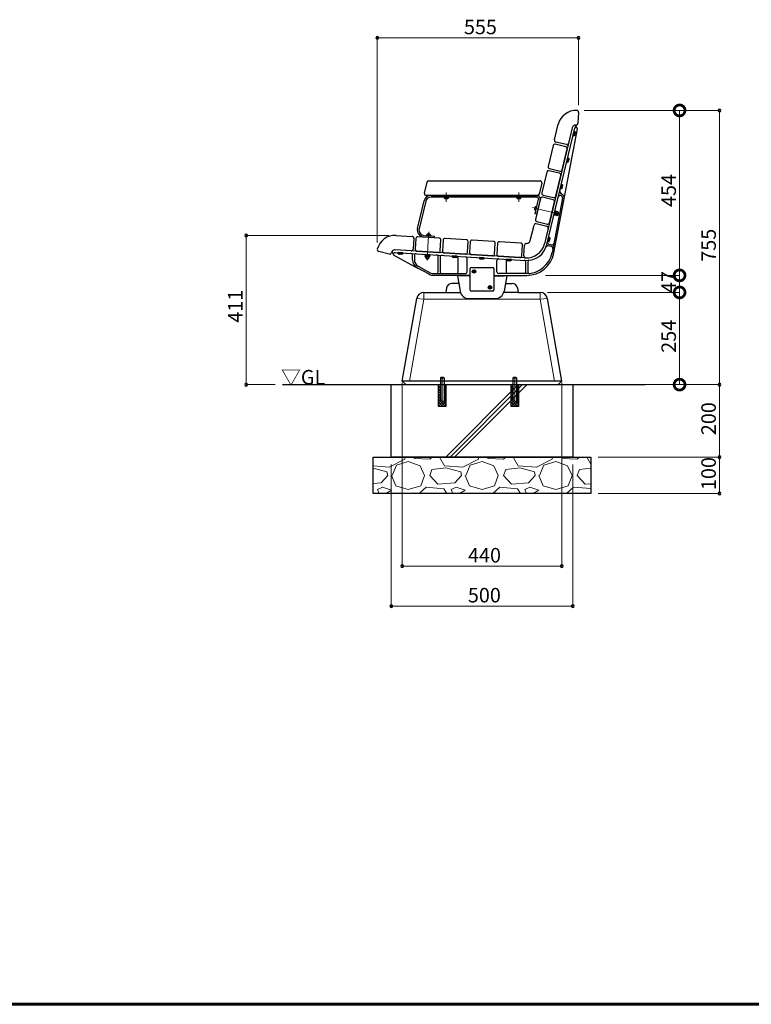
# Model space of a CAD drawing. Extents: x 0 to 420, y 0 to 297.
# Drawn here: x 138 to 239, y 10 to 146 of the extents above; entities that cross this region are included whole.
import ezdxf
from ezdxf.enums import TextEntityAlignment as Align

# ---------------------------------------------------------------- set-up
doc = ezdxf.new("R2010")
doc.units = 0
doc.linetypes.add('CENTER2', pattern=[23, 20, -1, 1, -1])
for name, color, linetype, lineweight in [('GL', 243, 'Continuous', 30), ('中心線', 3, 'CENTER2', 9), ('実線1', 7, 'Continuous', 25), ('実線2', 4, 'Continuous', 15), ('寸法線', 4, 'Continuous', 9)]:
    doc.layers.add(name, color=color, linetype=linetype, lineweight=lineweight)
doc.styles.add('MSゴシック', font='MS Gothic.ttf')
doc.styles.add('高さ2MSゴシック', font='MS Gothic.ttf')

# ---------------------------------------------------------------- blocks, each defined once
blk = doc.blocks.new('A3規格図枠')
at = {"layer": '実線1', "lineweight": 60}
blk.add_line((410, 10), (15, 10), dxfattribs=at)
at = {"layer": '実線1', "style": 'MSゴシック', "flags": 8}
for tag, p in [('作図者', (344.5, 19)), ('製作日', (363, 19))]:
    blk.add_attdef(tag, text='', height=2.5, dxfattribs=at).set_placement(p, align=Align.MIDDLE_CENTER)
at = {"layer": '実線1', "style": 'MSゴシック'}
blk.add_attdef('製品名', text='', height=6, dxfattribs=at).set_placement((296.5, 16), align=Align.MIDDLE_CENTER)
at = {"layer": '実線1', "style": 'MSゴシック', "flags": 8}
blk.add_attdef('検図者', text='', height=2.5, dxfattribs=at).set_placement((344.5, 13), align=Align.MIDDLE)

msp = doc.modelspace()

# ---------------------------------------------------------------- linework, layer by layer
at = {"color": 0, "linetype": 'ByBlock', "lineweight": -2}
for p, q in [((214.92, 132.86), (214.83, 131.37)), ((214.05, 130.75), (210.2, 114.74)), ((210.54, 114.65), (214.39, 130.67)), ((211.51, 113.5), (214.78, 130.58)), ((211.59, 129.07), (212.1, 131.22)), ((214.05, 130.75), (213.53, 128.6)), ((214.29, 130.27), (214.14, 129.64)), ((214.35, 130.26), (214.2, 129.62)), ((214.35, 130.26), (214.29, 130.27)), ((214.34, 130.22), (214.44, 130.2)), ((214.78, 130.58), (214.53, 131.01)), ((214.14, 129.64), (214.2, 129.62)), ((214.3, 129.64), (214.21, 129.66)), ((214.35, 129.77), (214.24, 129.8)), ((214.3, 129.64), (214.36, 129.7)), ((214.42, 130.05), (214.31, 130.08)), ((214.35, 129.77), (214.39, 129.83)), ((214.35, 129.77), (214.37, 129.74)), ((214.46, 130.12), (214.36, 129.7)), ((214.42, 130.05), (214.45, 130.07)), ((214.42, 130.05), (214.43, 129.98)), ((214.44, 130.2), (214.46, 130.12)), ((211.4, 128.29), (210.71, 125.42)), ((213.16, 128.12), (211.7, 128.47)), ((213.23, 128.42), (211.77, 128.77)), ((212.66, 124.95), (213.35, 127.82)), ((213.42, 126.62), (213.27, 125.99)), ((213.48, 126.61), (213.32, 125.98)), ((213.48, 126.13), (213.37, 126.15)), ((213.48, 126.61), (213.42, 126.62)), ((213.54, 126.41), (213.43, 126.43)), ((213.47, 126.57), (213.56, 126.55)), ((213.48, 126.13), (213.52, 126.18)), ((213.59, 126.47), (213.49, 126.05)), ((213.54, 126.41), (213.58, 126.43)), ((213.54, 126.41), (213.55, 126.33)), ((213.56, 126.55), (213.59, 126.47)), ((212.29, 124.48), (210.83, 124.83)), ((210.9, 125.12), (212.36, 124.77)), ((213.27, 125.99), (213.32, 125.98)), ((213.43, 125.99), (213.33, 126.01)), ((213.43, 125.99), (213.49, 126.05)), ((213.48, 126.13), (213.5, 126.09)), ((210.53, 124.64), (209.84, 121.77)), ((211.78, 121.31), (212.47, 124.18)), ((212.54, 122.98), (212.39, 122.34)), ((212.39, 122.34), (212.45, 122.33)), ((212.6, 122.96), (212.45, 122.33)), ((212.55, 122.34), (212.46, 122.37)), ((212.6, 122.48), (212.49, 122.51)), ((212.6, 122.96), (212.54, 122.98)), ((212.55, 122.34), (212.61, 122.4)), ((212.67, 122.76), (212.56, 122.79)), ((212.59, 122.93), (212.69, 122.9)), ((212.6, 122.48), (212.64, 122.54)), ((212.6, 122.48), (212.62, 122.45)), ((212.71, 122.82), (212.61, 122.4)), ((212.67, 122.76), (212.7, 122.78)), ((212.67, 122.76), (212.68, 122.68)), ((212.69, 122.9), (212.71, 122.82)), ((194.58, 121.42), (209.18, 121.42)), ((209.18, 121.2), (194.58, 121.2)), ((196.36, 121.14), (196.36, 121.2)), ((196.36, 121.2), (197.01, 121.2)), ((196.36, 121.14), (197.01, 121.14)), ((196.4, 121.14), (196.4, 121.04)), ((196.4, 121.04), (196.47, 121)), ((196.47, 121), (196.9, 121)), ((196.54, 121.02), (196.51, 121)), ((196.54, 121.02), (196.54, 121.14)), ((196.54, 121.02), (196.61, 121)), ((196.83, 121.02), (196.76, 121)), ((196.83, 121.02), (196.83, 121.14)), ((196.83, 121.02), (196.86, 121)), ((196.97, 121.04), (196.9, 121)), ((196.97, 121.04), (196.97, 121.14)), ((197.01, 121.2), (197.01, 121.14)), ((206.36, 121.14), (206.36, 121.2)), ((206.36, 121.2), (207.01, 121.2)), ((206.36, 121.14), (207.01, 121.14)), ((206.4, 121.14), (206.4, 121.04)), ((206.4, 121.04), (206.47, 121)), ((206.47, 121), (206.9, 121)), ((206.54, 121.02), (206.51, 121)), ((206.54, 121.02), (206.54, 121.14)), ((206.54, 121.02), (206.61, 121)), ((206.83, 121.02), (206.76, 121)), ((206.83, 121.02), (206.83, 121.14)), ((206.83, 121.02), (206.86, 121)), ((206.97, 121.04), (206.9, 121)), ((206.97, 121.04), (206.97, 121.14)), ((207.01, 121.2), (207.01, 121.14)), ((208.91, 118.89), (209.4, 120.92)), ((209.65, 121), (208.96, 118.13)), ((209.62, 120.87), (209.13, 118.83)), ((211.41, 120.83), (209.95, 121.18)), ((210.02, 121.47), (211.48, 121.12)), ((212.7, 121.04), (211.26, 113.54)), ((192.72, 116.88), (193.63, 120.67)), ((193.85, 120.62), (192.94, 116.83)), ((208.87, 119.76), (208.82, 119.59)), ((209.06, 119.89), (208.94, 119.38)), ((208.94, 119.38), (208.98, 119.37)), ((209.12, 119.94), (208.96, 119.31)), ((209.01, 119.3), (209.16, 119.93)), ((209.06, 119.89), (209.1, 119.88)), ((209.16, 119.93), (209.12, 119.94)), ((210.91, 117.66), (211.6, 120.53)), ((209.13, 118.83), (208.91, 118.89)), ((208.96, 119.31), (209.01, 119.3)), ((211.71, 118.98), (211.62, 118.93)), ((211.64, 119), (211.73, 119.06)), ((211.71, 118.84), (211.67, 118.82)), ((211.71, 118.84), (211.7, 118.91)), ((211.89, 118.79), (211.71, 118.84)), ((211.77, 119.12), (211.73, 119.06)), ((211.77, 119.12), (211.75, 119.15)), ((211.96, 119.07), (211.77, 119.12)), ((211.89, 118.79), (211.94, 118.86)), ((211.89, 118.79), (211.92, 118.76)), ((211.96, 119.07), (212, 119.09)), ((211.96, 119.07), (211.97, 119)), ((208.26, 115.2), (208.78, 117.35)), ((209.08, 117.54), (210.54, 117.18)), ((209.15, 117.83), (210.61, 117.48)), ((210.72, 116.88), (210.2, 114.74)), ((189.77, 115.92), (191.97, 115.78)), ((192.21, 115.52), (192.12, 114.02)), ((192.51, 115.5), (192.41, 114)), ((195.72, 115.55), (192.77, 115.73)), ((194.99, 115.6), (193.61, 115.68)), ((193.63, 115.91), (195.01, 115.82)), ((193.94, 115.94), (193.93, 115.89)), ((193.93, 115.89), (194.58, 115.85)), ((194.58, 115.9), (193.94, 115.94)), ((194.52, 115.94), (194, 115.97)), ((194, 115.97), (194, 115.93)), ((194.36, 116.11), (194.18, 116.12)), ((194.52, 115.94), (194.52, 115.9)), ((194.58, 115.85), (194.58, 115.9)), ((195.01, 115.82), (194.99, 115.6)), ((195.86, 113.79), (195.95, 115.29)), ((199.46, 115.33), (196.51, 115.51)), ((210.79, 115.68), (210.64, 115.05)), ((210.85, 115.67), (210.7, 115.04)), ((210.85, 115.67), (210.79, 115.68)), ((210.92, 115.47), (210.81, 115.49)), ((210.84, 115.63), (210.94, 115.61)), ((210.96, 115.53), (210.86, 115.11)), ((210.92, 115.47), (210.95, 115.49)), ((210.92, 115.47), (210.93, 115.39)), ((210.94, 115.61), (210.96, 115.53)), ((196.25, 115.27), (196.16, 113.77)), ((199.6, 113.56), (199.69, 115.06)), ((199.99, 115.04), (199.9, 113.55)), ((203.2, 115.1), (200.26, 115.28)), ((203.34, 113.34), (203.44, 114.83)), ((203.73, 114.81), (203.64, 113.32)), ((206.94, 114.87), (204, 115.05)), ((207.09, 113.11), (207.18, 114.6)), ((207.39, 113.09), (207.48, 114.59)), ((210.64, 115.05), (210.7, 115.04)), ((210.8, 115.05), (210.71, 115.07)), ((210.85, 115.19), (210.74, 115.21)), ((211.18, 114.37), (210.74, 114.48)), ((210.8, 115.05), (210.86, 115.11)), ((210.82, 114.72), (211.2, 114.62)), ((210.85, 115.19), (210.89, 115.25)), ((210.85, 115.19), (210.87, 115.15)), ((188.83, 113.35), (187.37, 113.7)), ((189.26, 113.53), (189.47, 113.18)), ((189.47, 113.18), (192.83, 111.37)), ((189.51, 113.53), (189.52, 113.53)), ((189.52, 113.53), (189.54, 113.55)), ((189.54, 113.55), (189.57, 113.56)), ((189.57, 113.56), (189.59, 113.57)), ((189.59, 113.57), (189.62, 113.57)), ((189.62, 113.57), (207.6, 112.47)), ((207.62, 112.82), (189.65, 113.92)), ((191.85, 113.79), (189.65, 113.92)), ((190.03, 113.55), (190.03, 113.49)), ((190.68, 113.51), (190.03, 113.55)), ((190.68, 113.45), (190.03, 113.49)), ((190.06, 113.39), (190.07, 113.48)), ((190.06, 113.39), (190.13, 113.34)), ((190.56, 113.31), (190.13, 113.34)), ((190.2, 113.37), (190.17, 113.34)), ((190.2, 113.37), (190.21, 113.48)), ((190.2, 113.37), (190.27, 113.33)), ((190.49, 113.35), (190.42, 113.32)), ((190.49, 113.35), (190.5, 113.46)), ((190.49, 113.35), (190.52, 113.32)), ((190.63, 113.35), (190.56, 113.31)), ((190.64, 113.45), (190.63, 113.35)), ((190.68, 113.45), (190.68, 113.51)), ((192.04, 112.54), (192.04, 113.19)), ((192.29, 113.14), (192.29, 112.54)), ((192.65, 113.74), (195.59, 113.56)), ((193.94, 112.96), (193.9, 112.93)), ((193.95, 113.15), (193.92, 113.18)), ((193.94, 112.96), (193.95, 113.15)), ((193.94, 112.96), (194.01, 112.93)), ((193.95, 113.15), (194.02, 113.18)), ((194.09, 113.17), (194.02, 113.25)), ((194.1, 113.25), (194.17, 113.17)), ((194.22, 112.94), (194.15, 112.92)), ((194.23, 113.14), (194.17, 113.17)), ((194.22, 112.94), (194.23, 113.14)), ((194.22, 112.94), (194.25, 112.91)), ((194.23, 113.14), (194.26, 113.16)), ((195.58, 110.91), (195.58, 112.97)), ((195.83, 112.93), (195.83, 110.91)), ((196.39, 113.51), (199.34, 113.33)), ((197.52, 113.09), (197.51, 113.03)), ((198.16, 112.99), (197.51, 113.03)), ((198.17, 113.05), (197.52, 113.09)), ((197.55, 112.93), (197.55, 113.03)), ((197.55, 112.93), (197.62, 112.88)), ((198.05, 112.86), (197.62, 112.88)), ((197.69, 112.91), (197.66, 112.88)), ((197.69, 112.91), (197.7, 113.02)), ((197.69, 112.91), (197.75, 112.88)), ((197.98, 112.89), (197.9, 112.87)), ((197.98, 112.89), (197.98, 113)), ((197.98, 112.89), (198, 112.86)), ((198.12, 112.89), (198.05, 112.86)), ((198.13, 112.99), (198.12, 112.89)), ((198.16, 112.99), (198.17, 113.05)), ((198.31, 110.91), (198.31, 112.81)), ((199.56, 110.91), (199.56, 112.73)), ((200.13, 113.28), (203.08, 113.1)), ((201.26, 112.86), (201.26, 112.8)), ((201.91, 112.82), (201.26, 112.86)), ((201.91, 112.76), (201.26, 112.8)), ((201.29, 112.7), (201.3, 112.8)), ((201.29, 112.7), (201.36, 112.65)), ((201.79, 112.63), (201.36, 112.65)), ((201.43, 112.68), (201.4, 112.65)), ((201.43, 112.68), (201.44, 112.79)), ((201.43, 112.68), (201.5, 112.65)), ((201.72, 112.66), (201.65, 112.64)), ((201.72, 112.66), (201.73, 112.77)), ((201.72, 112.66), (201.75, 112.63)), ((201.86, 112.67), (201.79, 112.63)), ((201.87, 112.76), (201.86, 112.67)), ((201.91, 112.76), (201.91, 112.82)), ((203.88, 113.05), (206.82, 112.87)), ((205, 112.63), (205, 112.57)), ((205.65, 112.59), (205, 112.63)), ((205.65, 112.53), (205.65, 112.59)), ((194.34, 110.56), (192.57, 111.51)), ((192.82, 111.66), (194.46, 110.78)), ((203.66, 110.91), (203.66, 112.45)), ((204.92, 112.37), (204.92, 110.91)), ((205.65, 112.53), (205, 112.57)), ((205.03, 112.47), (205.04, 112.57)), ((205.03, 112.47), (205.1, 112.43)), ((205.53, 112.4), (205.1, 112.43)), ((205.17, 112.45), (205.14, 112.42)), ((205.17, 112.45), (205.18, 112.56)), ((205.17, 112.45), (205.24, 112.42)), ((205.46, 112.43), (205.39, 112.41)), ((205.46, 112.43), (205.47, 112.54)), ((205.46, 112.43), (205.49, 112.4)), ((205.61, 112.44), (205.53, 112.4)), ((205.61, 112.54), (205.61, 112.44)), ((207.65, 110.91), (207.65, 112.24)), ((207.9, 112.24), (207.9, 110.93)), ((194.93, 110.66), (199.31, 110.66)), ((199.99, 110.41), (194.93, 110.41)), ((198.21, 110.34), (198.26, 110.39)), ((198.21, 110.34), (198.58, 108.25)), ((198.46, 110.39), (198.26, 110.39)), ((198.51, 110.34), (198.46, 110.39)), ((199.99, 110.34), (198.51, 110.34)), ((203.24, 110.41), (207.77, 110.41)), ((203.24, 110.34), (204.71, 110.34)), ((207.77, 110.66), (203.91, 110.66)), ((205.01, 110.34), (204.65, 108.25)), ((204.71, 110.34), (204.76, 110.39)), ((204.76, 110.39), (204.97, 110.39)), ((205.01, 110.34), (204.97, 110.39)), ((190.61, 95.86), (192.62, 107.24)), ((193.6, 108.06), (196.61, 108.06)), ((199.81, 107.21), (203.41, 107.21)), ((206.61, 108.06), (209.62, 108.06)), ((212.61, 95.86), (210.61, 107.24)), ((195.87, 96.29), (195.94, 96.36)), ((196.29, 96.36), (195.94, 96.36)), ((196.37, 96.29), (196.29, 96.36)), ((205.87, 96.29), (205.94, 96.36)), ((206.29, 96.36), (205.94, 96.36)), ((206.37, 96.29), (206.29, 96.36)), ((212.61, 95.86), (190.61, 95.86)), ((191.11, 95.36), (212.11, 95.36)), ((195.62, 92.36), (195.62, 95.36)), ((195.62, 95.23), (195.75, 95.36)), ((195.62, 94.88), (195.87, 95.13)), ((195.87, 94.82), (195.62, 95.07)), ((195.87, 95.18), (195.68, 95.36)), ((195.87, 96.29), (196.37, 96.29)), ((195.87, 96.29), (195.87, 93.36)), ((196.37, 96.29), (196.37, 92.86)), ((196.37, 95.27), (196.45, 95.36)), ((196.37, 94.92), (196.62, 95.17)), ((196.62, 94.78), (196.37, 95.03)), ((196.62, 95.13), (196.39, 95.36)), ((196.62, 95.36), (196.62, 92.36)), ((205.62, 92.36), (205.62, 95.36)), ((205.62, 95.23), (205.75, 95.36)), ((205.62, 94.88), (205.87, 95.13)), ((205.87, 94.82), (205.62, 95.07)), ((205.87, 95.18), (205.68, 95.36)), ((205.87, 96.29), (206.37, 96.29)), ((205.87, 96.29), (205.87, 93.36)), ((206.37, 96.29), (206.37, 92.86)), ((206.37, 95.27), (206.45, 95.36)), ((206.37, 94.92), (206.62, 95.17)), ((206.62, 94.78), (206.37, 95.03)), ((206.62, 95.13), (206.39, 95.36)), ((206.62, 95.36), (206.62, 92.36)), ((195.62, 94.52), (195.87, 94.77)), ((195.87, 94.47), (195.62, 94.72)), ((195.62, 94.17), (195.87, 94.42)), ((195.87, 94.12), (195.62, 94.37)), ((195.62, 93.82), (195.87, 94.07)), ((195.87, 93.76), (195.62, 94.01)), ((195.62, 93.46), (195.87, 93.71)), ((195.87, 93.41), (195.62, 93.66)), ((196.37, 94.56), (196.62, 94.81)), ((196.62, 94.43), (196.37, 94.68)), ((196.37, 94.21), (196.62, 94.46)), ((196.62, 94.07), (196.37, 94.32)), ((196.37, 93.86), (196.62, 94.11)), ((196.62, 93.72), (196.37, 93.97)), ((196.37, 93.5), (196.62, 93.75)), ((196.62, 93.37), (196.37, 93.62)), ((205.62, 94.52), (205.87, 94.77)), ((205.87, 94.47), (205.62, 94.72)), ((205.62, 94.17), (205.87, 94.42)), ((205.87, 94.12), (205.62, 94.37)), ((205.62, 93.82), (205.87, 94.07)), ((205.87, 93.76), (205.62, 94.01)), ((205.62, 93.46), (205.87, 93.71)), ((205.87, 93.41), (205.62, 93.66)), ((206.37, 94.56), (206.62, 94.81)), ((206.62, 94.43), (206.37, 94.68)), ((206.37, 94.21), (206.62, 94.46)), ((206.62, 94.07), (206.37, 94.32)), ((206.37, 93.86), (206.62, 94.11)), ((206.62, 93.72), (206.37, 93.97)), ((206.37, 93.5), (206.62, 93.75)), ((206.62, 93.37), (206.37, 93.62)), ((195.62, 93.11), (195.87, 93.36)), ((196.56, 92.36), (195.62, 93.3)), ((195.62, 92.75), (196.04, 93.18)), ((195.62, 92.4), (196.22, 93.01)), ((196.21, 92.36), (195.62, 92.95)), ((195.85, 92.36), (195.62, 92.6)), ((196.62, 92.36), (195.62, 92.36)), ((196.37, 92.86), (195.87, 93.36)), ((195.93, 92.36), (196.62, 93.05)), ((196.29, 92.36), (196.62, 92.69)), ((196.37, 93.15), (196.62, 93.4)), ((196.62, 93.01), (196.37, 93.26)), ((196.62, 92.66), (196.37, 92.91)), ((205.62, 93.11), (205.87, 93.36)), ((206.56, 92.36), (205.62, 93.3)), ((205.62, 92.75), (206.04, 93.18)), ((205.62, 92.4), (206.22, 93.01)), ((206.21, 92.36), (205.62, 92.95)), ((205.85, 92.36), (205.62, 92.6)), ((206.62, 92.36), (205.62, 92.36)), ((206.37, 92.86), (205.87, 93.36)), ((205.93, 92.36), (206.62, 93.05)), ((206.29, 92.36), (206.62, 92.69)), ((206.37, 93.15), (206.62, 93.4)), ((206.62, 93.01), (206.37, 93.26)), ((206.62, 92.66), (206.37, 92.91))]:
    msp.add_line(p, q, dxfattribs=at)
for p, q in [((211.52, 118.7), (211.67, 119.33)), ((211.56, 118.69), (211.52, 118.7)), ((211.72, 119.32), (211.56, 118.69)), ((211.57, 118.71), (211.71, 119.3)), ((211.64, 118.69), (211.57, 118.71)), ((211.78, 119.28), (211.64, 118.69)), ((211.66, 118.77), (211.76, 119.19)), ((211.69, 118.7), (211.66, 118.77)), ((211.67, 119.33), (211.72, 119.32)), ((211.85, 118.66), (211.69, 118.7)), ((211.71, 119.3), (211.78, 119.28)), ((211.76, 119.19), (211.82, 119.25)), ((211.82, 119.25), (211.98, 119.22)), ((211.91, 118.72), (211.85, 118.66)), ((211.91, 118.72), (211.88, 118.69)), ((211.88, 118.69), (211.89, 118.69)), ((211.89, 118.69), (211.9, 118.68)), ((211.9, 118.68), (211.92, 118.68)), ((212.01, 119.14), (211.91, 118.72)), ((212.01, 119.14), (211.91, 118.72)), ((211.92, 118.68), (211.94, 118.68)), ((211.94, 118.68), (211.95, 118.68)), ((211.95, 118.68), (211.97, 118.68)), ((211.97, 118.68), (211.98, 118.69)), ((211.98, 119.22), (212.01, 119.14)), ((211.98, 118.69), (212, 118.69)), ((212.01, 119.17), (212, 119.17)), ((212, 119.17), (212.01, 119.14)), ((212, 118.69), (212.01, 118.7)), ((212.02, 119.17), (212.01, 119.17)), ((212.01, 118.7), (212.03, 118.7)), ((212.03, 119.16), (212.02, 119.17)), ((212.05, 119.15), (212.03, 119.16)), ((212.03, 118.7), (212.04, 118.71)), ((212.04, 118.71), (212.06, 118.71)), ((212.06, 119.15), (212.05, 119.15)), ((212.08, 119.14), (212.06, 119.15)), ((212.06, 118.71), (212.07, 118.72)), ((212.07, 118.72), (212.08, 118.73)), ((212.09, 119.13), (212.08, 119.14)), ((212.08, 118.73), (212.09, 118.74)), ((212.1, 119.12), (212.09, 119.13)), ((212.09, 118.74), (212.11, 118.75)), ((212.11, 119.11), (212.1, 119.12)), ((212.12, 119.1), (212.11, 119.11)), ((212.11, 118.75), (212.12, 118.76)), ((212.13, 119.08), (212.12, 119.1)), ((212.12, 118.76), (212.13, 118.78)), ((212.14, 119.07), (212.13, 119.08)), ((212.13, 118.78), (212.14, 118.79)), ((212.15, 119.06), (212.14, 119.07)), ((212.14, 118.79), (212.15, 118.8)), ((212.16, 119.04), (212.15, 119.06)), ((212.15, 118.81), (212.16, 118.83)), ((212.15, 118.8), (212.15, 118.81)), ((212.16, 119.03), (212.16, 119.04)), ((212.17, 119.01), (212.16, 119.03)), ((212.16, 118.83), (212.17, 118.84)), ((212.17, 119), (212.17, 119.01)), ((212.18, 118.98), (212.17, 119)), ((212.17, 118.86), (212.18, 118.87)), ((212.17, 118.84), (212.17, 118.86)), ((212.18, 118.97), (212.18, 118.98)), ((212.18, 118.95), (212.18, 118.97)), ((212.18, 118.94), (212.18, 118.95)), ((212.18, 118.92), (212.18, 118.94)), ((212.18, 118.9), (212.18, 118.92)), ((212.18, 118.89), (212.18, 118.9)), ((212.18, 118.87), (212.18, 118.89)), ((193.77, 113.27), (193.78, 113.32)), ((194.42, 113.23), (193.77, 113.27)), ((193.78, 113.32), (194.42, 113.28)), ((193.79, 113.27), (194.4, 113.23)), ((193.79, 113.19), (193.79, 113.27)), ((194.4, 113.16), (193.79, 113.19)), ((193.79, 112.98), (193.8, 113.15)), ((193.86, 112.94), (193.79, 112.98)), ((193.8, 113.15), (193.88, 113.19)), ((193.83, 112.96), (193.83, 112.95)), ((193.86, 112.94), (193.83, 112.96)), ((193.83, 112.95), (193.83, 112.93)), ((193.83, 112.93), (193.83, 112.92)), ((193.83, 112.92), (193.83, 112.9)), ((193.83, 112.9), (193.84, 112.89)), ((193.84, 112.89), (193.84, 112.87)), ((193.84, 112.87), (193.85, 112.86)), ((193.85, 112.86), (193.85, 112.84)), ((193.85, 112.84), (193.86, 112.83)), ((194.29, 112.91), (193.86, 112.94)), ((194.29, 112.91), (193.86, 112.94)), ((193.86, 112.83), (193.87, 112.82)), ((193.87, 112.82), (193.88, 112.8)), ((193.88, 113.19), (194.31, 113.16)), ((193.88, 112.8), (193.89, 112.79)), ((193.89, 112.79), (193.9, 112.78)), ((193.9, 112.78), (193.91, 112.77)), ((193.91, 112.77), (193.92, 112.76)), ((193.92, 112.76), (193.93, 112.75)), ((193.93, 112.75), (193.94, 112.74)), ((193.94, 112.74), (193.96, 112.73)), ((193.96, 112.73), (193.97, 112.72)), ((193.97, 112.72), (193.99, 112.72)), ((193.99, 112.72), (194, 112.71)), ((194, 112.71), (194.02, 112.71)), ((194.02, 112.71), (194.03, 112.7)), ((194.03, 112.7), (194.05, 112.7)), ((194.05, 112.7), (194.06, 112.7)), ((194.06, 112.7), (194.08, 112.7)), ((194.08, 112.7), (194.09, 112.7)), ((194.09, 112.7), (194.11, 112.7)), ((194.11, 112.7), (194.13, 112.7)), ((194.13, 112.7), (194.14, 112.71)), ((194.14, 112.71), (194.16, 112.71)), ((194.16, 112.71), (194.17, 112.72)), ((194.17, 112.72), (194.19, 112.72)), ((194.19, 112.72), (194.2, 112.73)), ((194.2, 112.73), (194.21, 112.74)), ((194.21, 112.74), (194.23, 112.75)), ((194.23, 112.75), (194.24, 112.76)), ((194.24, 112.76), (194.25, 112.77)), ((194.25, 112.77), (194.26, 112.78)), ((194.26, 112.78), (194.27, 112.79)), ((194.27, 112.79), (194.28, 112.8)), ((194.28, 112.8), (194.29, 112.82)), ((194.37, 112.95), (194.29, 112.91)), ((194.33, 112.93), (194.29, 112.91)), ((194.29, 112.82), (194.3, 112.83)), ((194.3, 112.83), (194.31, 112.84)), ((194.31, 113.16), (194.38, 113.11)), ((194.31, 112.86), (194.32, 112.87)), ((194.31, 112.84), (194.31, 112.86)), ((194.32, 112.9), (194.33, 112.92)), ((194.32, 112.89), (194.32, 112.9)), ((194.32, 112.87), (194.32, 112.89)), ((194.33, 112.92), (194.33, 112.93)), ((194.38, 113.11), (194.37, 112.95)), ((194.4, 113.23), (194.4, 113.16)), ((194.42, 113.28), (194.42, 113.23))]:
    msp.add_line(p, q)
at = {"color": 2, "linetype": 'ByBlock', "lineweight": -2}
for p, q in [((199.99, 108.39), (199.99, 111.34)), ((200.14, 111.49), (203.09, 111.49)), ((203.24, 111.34), (203.24, 108.39)), ((203.09, 108.24), (200.14, 108.24))]:
    msp.add_line(p, q, dxfattribs=at)
at = {"color": 4, "linetype": 'Continuous'}
for p, q in [((200.44, 111.03), (200.59, 110.89)), ((200.59, 111.03), (200.44, 110.89)), ((202.64, 108.83), (202.79, 108.69)), ((202.79, 108.83), (202.64, 108.69))]:
    msp.add_line(p, q, dxfattribs=at)
at = {"color": 0, "linetype": 'ByBlock', "const_width": 1.5}
for points in [[(228.83, 132.94, 1), (228.83, 133.32, 1)], [(228.83, 110.6, 1), (228.83, 110.22, 1)], [(228.83, 110.6, 1), (228.83, 110.22, 1)], [(228.83, 107.87, 1), (228.83, 108.25, 1)], [(228.83, 107.87, 1), (228.83, 108.25, 1)], [(228.83, 95.55, 1), (228.83, 95.17, 1)]]:
    msp.add_lwpolyline(points, format="xyb", close=True, dxfattribs=at)
at = {"color": 2, "linetype": 'ByBlock', "lineweight": -2}
for centre in [(200.51, 110.96), (202.71, 108.76)]:
    msp.add_circle(centre, 0.237, dxfattribs=at)
at = {"color": 4, "linetype": 'Continuous'}
for centre in [(200.51, 110.96), (202.71, 108.76)]:
    msp.add_circle(centre, 0.197, dxfattribs=at)
at = {"color": 0, "linetype": 'ByBlock'}
for centre, start, end in [((187.18, 143.13), 0, 180), ((187.18, 143.13), 180, 0), ((214.92, 143.13), 0, 180), ((214.92, 143.13), 180, 0), ((234.33, 133.13), 90, 270), ((234.33, 133.13), 270, 90), ((169.11, 115.92), 90, 270), ((169.11, 115.92), 270, 90), ((169.11, 95.36), 90, 270), ((169.11, 95.36), 270, 90), ((234.33, 95.36), 90, 270), ((234.33, 95.36), 90, 270), ((234.33, 95.36), 270, 90), ((234.33, 95.36), 270, 90), ((234.33, 85.36), 90, 270), ((234.33, 85.36), 90, 270), ((234.33, 85.36), 270, 90), ((234.33, 85.36), 270, 90), ((234.33, 80.36), 90, 270), ((234.33, 80.36), 270, 90), ((190.61, 70.36), 0, 180), ((212.61, 70.36), 0, 180), ((190.61, 70.36), 180, 0), ((212.61, 70.36), 180, 0), ((189.11, 64.86), 0, 180), ((189.11, 64.86), 180, 0), ((214.11, 64.86), 0, 180), ((214.11, 64.86), 180, 0)]:
    msp.add_arc(centre, 0.188, start, end, dxfattribs=at)
at = {"color": 0, "linetype": 'ByBlock', "lineweight": -2}
for centre, radius, start, end in [((214.54, 130.63), 2.5, 86.5, 166.5), ((214.67, 132.88), 0.25, 356.5, 86.5), ((214.54, 130.63), 0.5, 86.5, 166.5), ((214.54, 130.63), 0.5, 119.0843, 166.5106), ((214.38, 130.92), 0.175, 299.0843, 119.0843), ((214.54, 130.63), 0.15, 119.0843, 166.6514), ((214.58, 131.38), 0.25, 266.5, 356.5), ((211.83, 129.01), 0.25, 166.5, 256.5), ((211.64, 128.23), 0.25, 76.5, 166.5), ((213.1, 127.88), 0.25, 346.5, 76.5), ((213.29, 128.66), 0.25, 256.5, 346.5), ((210.77, 124.58), 0.25, 76.5, 166.5), ((210.96, 125.36), 0.25, 166.5, 256.5), ((212.41, 125.01), 0.25, 256.5, 346.5), ((212.23, 124.23), 0.25, 346.5, 76.5), ((212.72, 122), 0.4, 166.5, 250.5167), ((194.58, 120.45), 0.975, 90, 166.5), ((194.58, 120.45), 0.75, 90, 166.5), ((209.18, 120.97), 0.45, 346.5, 90), ((209.18, 120.97), 0.225, 346.5, 90), ((209.89, 120.94), 0.25, 76.5, 166.5), ((210.08, 121.72), 0.25, 166.5, 256.5), ((211.35, 120.59), 0.25, 346.5, 76.5), ((211.54, 121.37), 0.25, 256.5, 346.5), ((212.4, 121.1), 0.301, 349.151, 166.5), ((212.4, 121.1), 0.551, 349.151, 70.5167), ((208.99, 119.55), 0.175, 166.5, 251.5829), ((209.04, 119.72), 0.175, 81.4171, 166.5), ((209.21, 118.07), 0.25, 166.5, 256.5), ((193.67, 116.66), 0.975, 166.5, 266.5053), ((193.67, 116.66), 0.75, 166.5, 266.5053), ((209.02, 117.29), 0.25, 76.5, 166.5), ((210.48, 116.94), 0.25, 346.5, 76.5), ((210.66, 117.72), 0.25, 256.5, 346.5), ((189.61, 113.42), 2.5, 86.5053, 166.5053), ((191.96, 115.53), 0.25, 356.5053, 86.5053), ((192.76, 115.48), 0.25, 86.5053, 176.5053), ((194.17, 115.95), 0.175, 86.5053, 171.5882), ((194.35, 115.94), 0.175, 1.4224, 86.5053), ((195.7, 115.3), 0.25, 356.5053, 86.5053), ((196.5, 115.26), 0.25, 86.5053, 176.5053), ((199.44, 115.08), 0.25, 356.5053, 86.5053), ((187.43, 113.95), 0.25, 166.5053, 256.5053), ((191.87, 114.04), 0.25, 266.5053, 356.5053), ((192.66, 113.99), 0.25, 176.5053, 266.5053), ((200.24, 115.03), 0.25, 86.5053, 176.5053), ((203.19, 114.85), 0.25, 356.5053, 86.5053), ((203.98, 114.8), 0.25, 86.5053, 176.5053), ((206.93, 114.62), 0.25, 356.5053, 86.5053), ((207.73, 114.57), 0.25, 86.5, 176.5), ((207.77, 115.32), 2.85, 266.5053, 346.5), ((207.77, 115.32), 2.5, 266.5053, 346.5), ((207.77, 115.32), 2.5, 266.5, 346.5), ((207.77, 115.32), 0.5, 266.5, 346.5), ((210.68, 114.24), 0.25, 76.5, 159.552), ((210.88, 114.96), 0.25, 166.5, 256.5), ((211.12, 114.13), 0.25, 349.151, 76.5), ((211.26, 114.87), 0.25, 256.5, 349.151), ((188.89, 113.6), 0.25, 256.5053, 346.5053), ((189.61, 113.42), 0.5, 86.5053, 166.5053), ((189.39, 113.66), 0.175, 133.9264, 313.9264), ((189.61, 113.42), 0.5, 86.4876, 133.9263), ((191.79, 113.19), 0.25, 0, 86.5053), ((192.54, 113.14), 0.25, 86.5053, 180), ((195.33, 112.97), 0.25, 360, 86.5053), ((195.61, 113.81), 0.25, 266.5053, 356.5053), ((196.08, 112.93), 0.25, 86.5053, 180), ((196.41, 113.76), 0.25, 176.5053, 266.5053), ((198.06, 112.81), 0.25, 360, 86.5053), ((199.31, 112.73), 0.25, 360, 86.5053), ((199.35, 113.58), 0.25, 266.5053, 356.5053), ((200.15, 113.53), 0.25, 176.5053, 266.5053), ((203.09, 113.35), 0.25, 266.5053, 356.5053), ((203.89, 113.3), 0.25, 176.5053, 266.5053), ((203.91, 112.45), 0.25, 86.5053, 180), ((205.17, 112.37), 0.25, 86.5053, 180), ((206.84, 113.12), 0.25, 266.5053, 356.5053), ((207.64, 113.07), 0.25, 176.5, 266.5), ((207.77, 114.21), 3.55, 270, 349.1511), ((207.77, 114.21), 3.8, 270, 349.151), ((193.29, 112.54), 1.25, 180, 241.7251), ((193.29, 112.54), 1, 180, 241.7251), ((207.4, 112.24), 0.25, 0, 86.5053), ((208.15, 112.24), 0.25, 96.948, 180), ((194.93, 111.66), 1.25, 241.7251, 270), ((194.93, 111.66), 1, 241.7251, 270.3113), ((195.33, 110.91), 0.25, 270, 0), ((196.08, 110.91), 0.25, 180, 270), ((198.06, 110.91), 0.25, 270, 360), ((199.31, 110.91), 0.25, 270, 0), ((203.91, 110.91), 0.25, 180, 270), ((205.17, 110.91), 0.25, 180, 270), ((207.4, 110.91), 0.25, 270, 0), ((208.15, 110.93), 0.25, 180, 276.525), ((193.6, 107.06), 1, 90, 170), ((199.81, 108.46), 1.25, 190, 270), ((203.41, 108.46), 1.25, 270, 350), ((209.62, 107.06), 1, 10, 90)]:
    msp.add_arc(centre, radius, start, end, dxfattribs=at)
at = {"color": 2, "linetype": 'ByBlock', "lineweight": -2}
for centre, start, end in [((200.14, 111.34), 90, 180), ((203.09, 111.34), 0, 90), ((200.14, 108.39), 180, 270), ((203.09, 108.39), 270, 0)]:
    msp.add_arc(centre, 0.15, start, end, dxfattribs=at)
at = {"layer": 'GL'}
for p, q in [((174.11, 95.36), (224.11, 95.36)), ((189.11, 95.36), (214.11, 95.36)), ((189.11, 85.36), (189.11, 95.36)), ((214.11, 95.36), (214.11, 85.36)), ((186.61, 85.36), (216.61, 85.36)), ((186.61, 80.36), (186.61, 85.36)), ((214.11, 85.36), (189.11, 85.36)), ((216.61, 85.36), (216.61, 80.36)), ((216.61, 80.36), (186.61, 80.36))]:
    msp.add_line(p, q, dxfattribs=at)
at = {"layer": '中心線'}
for p, q in [((196.69, 120.55), (196.69, 121.85)), ((206.69, 120.55), (206.69, 121.85)), ((208.58, 119.74), (209.79, 119.45)), ((212.42, 118.82), (209.79, 119.45)), ((194.29, 116.39), (194.21, 115.15)), ((194.05, 112.45), (194.21, 115.15)), ((196.12, 92.79), (196.12, 96.36)), ((206.12, 92.79), (206.12, 96.36))]:
    msp.add_line(p, q, dxfattribs=at)
at = {"layer": '実線1'}
for p, q in [((193.67, 121.73), (194.03, 123.23)), ((194.27, 123.42), (209.61, 123.42)), ((209.85, 123.11), (209.49, 121.61)), ((209.25, 121.42), (193.91, 121.42)), ((196.73, 108.69), (196.61, 108.06)), ((198.4, 109.31), (197.46, 109.31)), ((204.83, 109.31), (205.76, 109.31)), ((206.5, 108.69), (206.61, 108.06)), ((196.61, 108.06), (198.63, 108.06)), ((206.61, 108.06), (204.6, 108.06)), ((191.11, 95.36), (190.61, 95.86)), ((212.11, 95.36), (212.61, 95.86))]:
    msp.add_line(p, q, dxfattribs=at)
for centre, radius, start, end in [((194.27, 123.17), 0.25, 90, 166.5), ((209.61, 123.17), 0.25, 346.5, 90), ((193.91, 121.67), 0.25, 166.5, 270), ((209.25, 121.67), 0.25, 270, 346.5), ((197.46, 108.56), 0.75, 90, 170), ((205.76, 108.56), 0.75, 10, 90)]:
    msp.add_arc(centre, radius, start, end, dxfattribs=at)
at = {"layer": '実線2'}
for p, q in [((192.62, 107.24), (193.6, 107.12)), ((193.6, 108.06), (193.6, 107.12)), ((209.62, 108.06), (209.62, 107.12)), ((210.61, 107.24), (209.62, 107.12)), ((191.62, 95.86), (193.6, 107.12)), ((209.62, 107.12), (193.6, 107.12)), ((211.61, 95.86), (209.62, 107.12))]:
    msp.add_line(p, q, dxfattribs=at)
at = {"layer": '実線2', "linetype": 'Continuous'}
for p, q in [((196.61, 85.36), (206.61, 95.36)), ((197.21, 85.36), (207.21, 95.36)), ((197.81, 85.36), (207.81, 95.36)), ((188.81, 83.98), (186.61, 84.16)), ((190.95, 85.1), (188.81, 83.98)), ((189.22, 82.86), (189.83, 84.28)), ((189.83, 84.28), (191.45, 84.79)), ((191.02, 85.36), (190.95, 85.1)), ((191.45, 84.79), (193.08, 84.18)), ((192.2, 85.36), (192.27, 85.2)), ((192.27, 85.2), (194.4, 85.1)), ((193.08, 84.18), (193.69, 82.86)), ((194.4, 85.1), (194.74, 85.36)), ((196.43, 84.18), (195.75, 85.36)), ((198.97, 83.98), (196.43, 84.18)), ((201.11, 85.1), (198.97, 83.98)), ((199.38, 82.86), (199.99, 84.28)), ((199.99, 84.28), (201.61, 84.79)), ((201.18, 85.36), (201.11, 85.1)), ((201.61, 84.79), (203.24, 84.18)), ((202.36, 85.36), (202.43, 85.2)), ((202.43, 85.2), (204.56, 85.1)), ((203.24, 84.18), (203.85, 82.86)), ((204.56, 85.1), (204.9, 85.36)), ((206.59, 84.18), (205.91, 85.36)), ((209.13, 83.98), (206.59, 84.18)), ((211.27, 85.1), (209.13, 83.98)), ((209.54, 82.86), (210.15, 84.28)), ((210.15, 84.28), (211.77, 84.79)), ((211.34, 85.36), (211.27, 85.1)), ((211.77, 84.79), (213.4, 84.18)), ((212.52, 85.36), (212.59, 85.2)), ((212.59, 85.2), (214.72, 85.1)), ((213.4, 84.18), (214.01, 82.86)), ((214.72, 85.1), (215.06, 85.36)), ((216.61, 84.42), (216.07, 85.36)), ((188.51, 83.37), (186.61, 83.84)), ((188.61, 82.86), (187.7, 81.85)), ((188.61, 82.86), (188.51, 83.37)), ((189.12, 82.86), (189.73, 81.44)), ((193.18, 81.44), (193.69, 82.86)), ((194.4, 82.86), (194.71, 83.68)), ((195.52, 81.64), (194.4, 82.86)), ((196.64, 83.88), (194.71, 83.68)), ((198.67, 83.37), (196.64, 83.88)), ((198.77, 82.86), (197.86, 81.85)), ((198.77, 82.86), (198.67, 83.37)), ((199.28, 82.86), (199.89, 81.44)), ((203.34, 81.44), (203.85, 82.86)), ((204.56, 82.86), (204.87, 83.68)), ((205.68, 81.64), (204.56, 82.86)), ((206.8, 83.88), (204.87, 83.68)), ((208.83, 83.37), (206.8, 83.88)), ((208.93, 82.86), (208.02, 81.85)), ((208.93, 82.86), (208.83, 83.37)), ((209.44, 82.86), (210.05, 81.44)), ((213.5, 81.44), (214.01, 82.86)), ((214.72, 82.86), (215.03, 83.68)), ((215.84, 81.64), (214.72, 82.86)), ((216.61, 83.84), (215.03, 83.68)), ((187.7, 81.85), (186.61, 81.75)), ((189.73, 81.44), (191.45, 80.93)), ((191.45, 80.93), (193.18, 81.44)), ((197.86, 81.85), (195.52, 81.64)), ((199.89, 81.44), (201.61, 80.93)), ((201.61, 80.93), (203.34, 81.44)), ((208.02, 81.85), (205.68, 81.64)), ((210.05, 81.44), (211.77, 80.93)), ((211.77, 80.93), (213.5, 81.44)), ((216.61, 81.71), (215.84, 81.64)), ((187.9, 81.24), (187.19, 80.93)), ((187.19, 80.93), (187.42, 80.36)), ((189.12, 80.83), (187.9, 81.24)), ((188.34, 80.36), (189.12, 80.83)), ((193.89, 81.24), (192.94, 80.36)), ((196.33, 81.03), (193.89, 81.24)), ((196.74, 80.36), (196.33, 81.03)), ((198.06, 81.24), (197.35, 80.93)), ((197.35, 80.93), (197.58, 80.36)), ((199.28, 80.83), (198.06, 81.24)), ((198.5, 80.36), (199.28, 80.83)), ((204.05, 81.24), (203.1, 80.36)), ((206.49, 81.03), (204.05, 81.24)), ((206.9, 80.36), (206.49, 81.03)), ((208.22, 81.24), (207.51, 80.93)), ((207.51, 80.93), (207.74, 80.36)), ((209.44, 80.83), (208.22, 81.24)), ((208.66, 80.36), (209.44, 80.83)), ((214.21, 81.24), (213.26, 80.36)), ((216.61, 81.04), (214.21, 81.24))]:
    msp.add_line(p, q, dxfattribs=at)
at = {"layer": '寸法線', "color": 4, "lineweight": 9}
for p, q in [((187.18, 114.95), (187.18, 143.13)), ((187.18, 143.13), (214.92, 143.13)), ((214.92, 133.88), (214.92, 143.13)), ((215.67, 133.13), (234.33, 133.13)), ((215.67, 133.13), (228.83, 133.13)), ((228.83, 110.41), (228.83, 133.13)), ((234.33, 133.13), (234.33, 95.36)), ((188.77, 115.92), (169.11, 115.92)), ((169.11, 115.92), (169.11, 95.36)), ((228.83, 110.41), (228.83, 113.41)), ((210.35, 110.41), (228.83, 110.41)), ((210.35, 110.41), (228.83, 110.41)), ((228.83, 108.06), (228.83, 110.41)), ((210.62, 108.06), (228.83, 108.06)), ((210.62, 108.06), (228.83, 108.06)), ((228.83, 95.36), (228.83, 108.06)), ((228.83, 108.06), (228.83, 105.06)), ((173.11, 95.36), (169.11, 95.36)), ((190.61, 95.61), (190.61, 70.36)), ((212.61, 95.61), (212.61, 70.36)), ((220.11, 95.36), (234.33, 95.36)), ((225.11, 95.36), (234.33, 95.36)), ((225.11, 95.36), (228.83, 95.36)), ((234.33, 95.36), (234.33, 85.36)), ((189.11, 84.36), (189.11, 64.86)), ((214.11, 84.36), (214.11, 64.86)), ((217.61, 85.36), (234.33, 85.36)), ((217.61, 85.36), (234.33, 85.36)), ((234.33, 85.36), (234.33, 80.36)), ((217.61, 80.36), (234.33, 80.36)), ((190.61, 70.36), (212.61, 70.36)), ((189.11, 64.86), (214.11, 64.86))]:
    msp.add_line(p, q, dxfattribs=at)

# ---------------------------------------------------------------- block references
msp.add_blockref('A3規格図枠', (0, 0))

# ---------------------------------------------------------------- texts
at = {"layer": '実線1', "style": '高さ2MSゴシック'}
msp.add_text('▽GL', height=2, dxfattribs=at).set_placement((173.92, 95.38))
at = {"layer": '寸法線', "color": 4, "style": '高さ2MSゴシック'}
for s, p in [('555', (199.12, 143.63)), ('440', (199.68, 70.86)), ('500', (199.66, 65.36))]:
    msp.add_text(s, height=2, dxfattribs=at).set_placement(p)
for s, p in [('454', (228.33, 119.83)), ('755', (233.83, 112.29)), ('47', (228.33, 107.98)), ('411', (168.61, 103.9)), ('254', (228.33, 99.75)), ('200', (233.83, 88.4)), ('100', (233.83, 80.84))]:
    msp.add_text(s, height=2, rotation=90, dxfattribs=at).set_placement(p)

doc.saveas('drawing.dxf')
